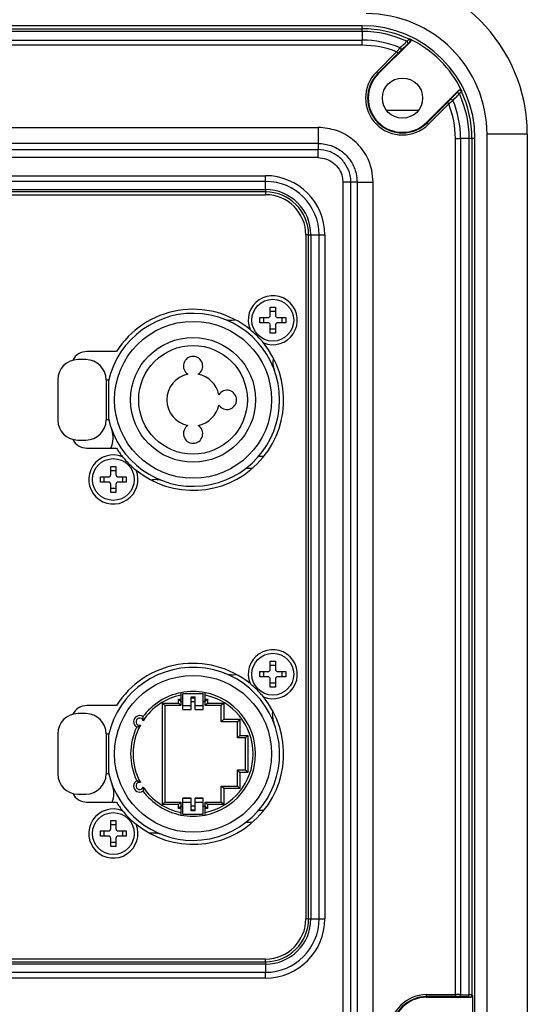
# Model space of a CAD drawing. Units: millimetres. Extents: x 0 to 5095, y 0 to 3593.
# Drawn here: x 3601 to 3664, y 2078 to 2200 of the extents above; entities that cross this region are included whole.
import ezdxf

# ---------------------------------------------------------------- set-up
doc = ezdxf.new("R2010")
doc.units = ezdxf.units.MM
doc.layers.add('AV sys', color=7, linetype='Continuous', plot=False)

# ---------------------------------------------------------------- blocks, each defined once
blk = doc.blocks.new('Mighty6Sub_bc')
at = {"layer": 'AV sys', "color": 7, "linetype": 'Continuous', "lineweight": 25}
for p, q in [((3643.31, 2199.36), (3531.31, 2199.36)), ((3643.31, 2198.99), (3643.31, 2199.36)), ((3531.31, 2198.99), (3643.31, 2198.99)), ((3643.31, 2198.64), (3531.31, 2198.64)), ((3643.31, 2198.64), (3643.31, 2198.99)), ((3643.31, 2198.64), (3643.31, 2197.57)), ((3531.31, 2197.57), (3643.31, 2197.57)), ((3643.31, 2196.93), (3531.31, 2196.93)), ((3643.31, 2196.93), (3643.31, 2197.57)), ((3645.3, 2193.36), (3649.26, 2197.32)), ((3648.98, 2197.1), (3648.14, 2196.3)), ((3649.26, 2197.32), (3649.19, 2197.29)), ((3645.07, 2193.6), (3647.58, 2196.11)), ((3647.76, 2195.93), (3645.25, 2193.42)), ((3647.76, 2195.93), (3647.58, 2196.11)), ((3645.25, 2193.42), (3645.07, 2193.6)), ((3645.3, 2193.36), (3645.25, 2193.42)), ((3655.27, 2191.31), (3651.31, 2187.35)), ((3654.25, 2190.19), (3655.04, 2191.03)), ((3655.24, 2191.24), (3655.27, 2191.31)), ((3651.37, 2187.3), (3653.88, 2189.81)), ((3654.06, 2189.63), (3651.54, 2187.12)), ((3653.88, 2189.81), (3654.06, 2189.63)), ((3646.31, 2188.86), (3650.31, 2188.86)), ((3651.31, 2187.35), (3651.37, 2187.3)), ((3651.37, 2187.3), (3651.54, 2187.12)), ((3536.76, 2186.72), (3637.85, 2186.72)), ((3637.85, 2186.72), (3637.85, 2184.72)), ((3663.81, 2185.86), (3658.81, 2185.86)), ((3658.81, 1732.86), (3658.81, 2185.86)), ((3663.81, 2185.86), (3663.81, 1732.86)), ((3637.85, 2184.72), (3536.76, 2184.72)), ((3637.85, 2184.72), (3637.85, 2183.96)), ((3654.88, 2185.36), (3655.52, 2185.36)), ((3654.88, 2078.94), (3654.88, 2185.36)), ((3655.52, 2185.36), (3655.52, 2078.93)), ((3656.59, 2185.36), (3655.52, 2185.36)), ((3656.59, 2078.9), (3656.59, 2185.36)), ((3656.94, 2185.36), (3656.59, 2185.36)), ((3656.94, 2185.36), (3656.94, 2078.88)), ((3657.31, 2185.36), (3656.94, 2185.36)), ((3657.31, 1733.36), (3657.31, 2185.36)), ((3536.76, 2183.96), (3637.85, 2183.96)), ((3637.85, 2182.96), (3637.85, 2183.96)), ((3637.85, 2182.96), (3536.76, 2182.96)), ((3543.31, 2180.72), (3631.31, 2180.72)), ((3631.31, 2180.01), (3543.31, 2180.01)), ((3631.31, 2180.01), (3631.31, 2180.72)), ((3631.31, 2178.99), (3631.31, 2180.01)), ((3641.91, 2179.9), (3640.91, 2179.9)), ((3640.91, 2179.9), (3640.91, 1738.82)), ((3642.67, 2179.9), (3641.91, 2179.9)), ((3641.91, 1738.82), (3641.91, 2179.9)), ((3642.67, 2179.9), (3644.66, 2179.9)), ((3642.67, 2179.9), (3642.67, 1738.82)), ((3644.66, 1738.82), (3644.66, 2179.9)), ((3543.31, 2178.99), (3631.31, 2178.99)), ((3631.31, 2178.7), (3543.31, 2178.7)), ((3543.31, 2178.36), (3631.31, 2178.36)), ((3631.31, 2178.99), (3631.31, 2178.7)), ((3631.31, 2178.7), (3631.31, 2178.36)), ((3636.65, 2173.36), (3636.31, 2173.36)), ((3636.31, 2173.36), (3636.31, 2088.36)), ((3636.65, 2088.36), (3636.65, 2173.36)), ((3636.65, 2173.36), (3636.94, 2173.36)), ((3636.94, 2173.36), (3636.94, 2088.36)), ((3636.94, 2173.36), (3637.96, 2173.36)), ((3637.96, 2173.36), (3638.67, 2173.36)), ((3637.96, 2088.36), (3637.96, 2173.36)), ((3638.67, 2173.36), (3638.67, 2088.36)), ((3631.89, 2164.36), (3632.53, 2164.36)), ((3631.89, 2163.38), (3631.89, 2164.36)), ((3631.89, 2163.88), (3632.53, 2163.88)), ((3632.53, 2164.36), (3632.53, 2163.38)), ((3630.61, 2163.08), (3631.59, 2163.08)), ((3630.61, 2162.44), (3630.61, 2163.08)), ((3631.59, 2162.44), (3630.61, 2162.44)), ((3631.08, 2162.44), (3631.08, 2163.08)), ((3632.83, 2163.08), (3633.81, 2163.08)), ((3633.81, 2162.44), (3632.83, 2162.44)), ((3633.33, 2163.08), (3633.33, 2162.44)), ((3633.81, 2163.08), (3633.81, 2162.44)), ((3631.89, 2161.16), (3631.89, 2162.14)), ((3632.53, 2161.63), (3631.89, 2161.63)), ((3632.53, 2161.16), (3631.89, 2161.16)), ((3632.53, 2162.14), (3632.53, 2161.16)), ((3612.79, 2158.86), (3609.14, 2158.86)), ((3609.01, 2157.86), (3608.01, 2157.86)), ((3605.51, 2155.36), (3605.51, 2150.36)), ((3611.51, 2155.36), (3611.56, 2155.36)), ((3611.56, 2150.36), (3611.56, 2155.36)), ((3611.56, 2155.36), (3611.81, 2155.36)), ((3611.81, 2155.36), (3611.81, 2150.36)), ((3611.56, 2150.36), (3611.51, 2150.36)), ((3611.81, 2150.36), (3611.56, 2150.36)), ((3608.01, 2147.86), (3609.01, 2147.86)), ((3609.14, 2146.86), (3612.79, 2146.86)), ((3630.47, 2145.86), (3631.11, 2145.86)), ((3612.09, 2144.56), (3612.73, 2144.56)), ((3612.09, 2143.58), (3612.09, 2144.56)), ((3612.09, 2144.08), (3612.73, 2144.08)), ((3612.73, 2144.56), (3612.73, 2143.58)), ((3628.89, 2144.36), (3629.68, 2144.36)), ((3610.81, 2142.64), (3610.81, 2143.28)), ((3610.81, 2143.28), (3611.79, 2143.28)), ((3611.28, 2142.64), (3611.28, 2143.28)), ((3613.03, 2143.28), (3614.01, 2143.28)), ((3613.53, 2143.28), (3613.53, 2142.64)), ((3614.01, 2143.28), (3614.01, 2142.64)), ((3611.79, 2142.64), (3610.81, 2142.64)), ((3612.09, 2141.36), (3612.09, 2142.34)), ((3612.73, 2141.83), (3612.09, 2141.83)), ((3612.73, 2142.34), (3612.73, 2141.36)), ((3614.01, 2142.64), (3613.03, 2142.64)), ((3612.73, 2141.36), (3612.09, 2141.36)), ((3631.89, 2120.36), (3632.53, 2120.36)), ((3631.89, 2119.38), (3631.89, 2120.36)), ((3631.89, 2119.88), (3632.53, 2119.88)), ((3632.53, 2120.36), (3632.53, 2119.38)), ((3630.61, 2118.44), (3630.61, 2119.08)), ((3630.61, 2119.08), (3631.59, 2119.08)), ((3631.59, 2118.44), (3630.61, 2118.44)), ((3631.08, 2118.44), (3631.08, 2119.08)), ((3632.83, 2119.08), (3633.81, 2119.08)), ((3633.81, 2118.44), (3632.83, 2118.44)), ((3633.33, 2119.08), (3633.33, 2118.44)), ((3633.81, 2119.08), (3633.81, 2118.44)), ((3631.89, 2117.16), (3631.89, 2118.14)), ((3632.53, 2117.63), (3631.89, 2117.63)), ((3632.53, 2117.16), (3631.89, 2117.16)), ((3632.53, 2118.14), (3632.53, 2117.16)), ((3620.81, 2116.16), (3620.81, 2115.66)), ((3621.06, 2116.36), (3623.56, 2116.36)), ((3621.06, 2114.87), (3621.06, 2116.36)), ((3622.06, 2115.93), (3622.56, 2115.93)), ((3622.06, 2114.87), (3622.06, 2115.93)), ((3622.56, 2114.87), (3622.56, 2115.93)), ((3623.56, 2114.87), (3623.56, 2116.36)), ((3623.81, 2115.66), (3623.81, 2116.16)), ((3612.79, 2114.86), (3609.14, 2114.86)), ((3618.51, 2115.16), (3620.51, 2115.16)), ((3618.51, 2102.56), (3618.51, 2115.16)), ((3618.81, 2114.86), (3618.51, 2115.16)), ((3620.81, 2114.86), (3618.81, 2114.86)), ((3618.81, 2114.86), (3618.81, 2102.86)), ((3620.51, 2115.66), (3620.81, 2115.66)), ((3620.51, 2115.16), (3620.51, 2115.66)), ((3620.81, 2115.36), (3620.51, 2115.66)), ((3620.81, 2114.86), (3620.51, 2115.16)), ((3620.81, 2115.66), (3620.81, 2115.36)), ((3620.81, 2115.36), (3620.81, 2114.86)), ((3620.81, 2115.36), (3621.06, 2115.36)), ((3621.06, 2114.87), (3622.06, 2114.87)), ((3621.06, 2114.37), (3621.06, 2114.87)), ((3622.56, 2115.8), (3622.06, 2115.8)), ((3622.06, 2115.36), (3622.56, 2115.36)), ((3622.06, 2114.37), (3622.06, 2114.87)), ((3622.56, 2114.87), (3623.56, 2114.87)), ((3622.56, 2114.37), (3622.56, 2114.87)), ((3623.56, 2115.36), (3623.81, 2115.36)), ((3623.56, 2114.37), (3623.56, 2114.87)), ((3623.81, 2115.66), (3624.11, 2115.66)), ((3623.81, 2115.36), (3624.11, 2115.66)), ((3623.81, 2115.36), (3623.81, 2115.66)), ((3623.81, 2114.86), (3623.81, 2115.36)), ((3623.81, 2114.86), (3624.11, 2115.16)), ((3625.81, 2114.86), (3623.81, 2114.86)), ((3624.11, 2115.66), (3624.11, 2115.16)), ((3624.11, 2115.16), (3626.11, 2115.16)), ((3626.11, 2115.16), (3625.81, 2114.86)), ((3625.81, 2112.86), (3625.81, 2114.86)), ((3626.11, 2115.16), (3626.11, 2113.16)), ((3609.01, 2113.86), (3608.01, 2113.86)), ((3621.06, 2114.37), (3622.06, 2114.37)), ((3621.06, 2114.36), (3621.06, 2114.37)), ((3621.06, 2114.36), (3622.06, 2114.36)), ((3622.06, 2114.36), (3622.06, 2114.37)), ((3622.56, 2114.37), (3623.56, 2114.37)), ((3622.56, 2114.36), (3622.56, 2114.37)), ((3622.56, 2114.36), (3623.56, 2114.36)), ((3623.56, 2114.36), (3623.56, 2114.37)), ((3626.11, 2113.16), (3625.81, 2112.86)), ((3627.81, 2112.86), (3625.81, 2112.86)), ((3626.11, 2113.16), (3628.11, 2113.16)), ((3628.11, 2113.16), (3627.81, 2112.86)), ((3627.81, 2110.86), (3627.81, 2112.86)), ((3628.11, 2113.16), (3628.11, 2111.16)), ((3605.51, 2111.36), (3605.51, 2106.36)), ((3611.51, 2111.36), (3611.56, 2111.36)), ((3611.56, 2106.36), (3611.56, 2111.36)), ((3611.56, 2111.36), (3611.81, 2111.36)), ((3611.81, 2111.36), (3611.81, 2106.36)), ((3628.11, 2111.16), (3627.81, 2110.86)), ((3628.11, 2111.16), (3629.11, 2111.16)), ((3629.11, 2111.16), (3628.81, 2110.86)), ((3629.11, 2111.16), (3629.11, 2106.56)), ((3628.81, 2110.86), (3627.81, 2110.86)), ((3628.81, 2106.86), (3628.81, 2110.86)), ((3611.56, 2106.36), (3611.51, 2106.36)), ((3611.81, 2106.36), (3611.56, 2106.36)), ((3627.81, 2104.86), (3627.81, 2106.86)), ((3628.11, 2106.56), (3627.81, 2106.86)), ((3627.81, 2106.86), (3628.81, 2106.86)), ((3628.11, 2106.56), (3628.11, 2104.56)), ((3629.11, 2106.56), (3628.11, 2106.56)), ((3629.11, 2106.56), (3628.81, 2106.86)), ((3626.11, 2104.56), (3625.81, 2104.86)), ((3625.81, 2104.86), (3627.81, 2104.86)), ((3625.81, 2102.86), (3625.81, 2104.86)), ((3628.11, 2104.56), (3627.81, 2104.86)), ((3608.01, 2103.86), (3609.01, 2103.86)), ((3628.11, 2104.56), (3626.11, 2104.56)), ((3626.11, 2104.56), (3626.11, 2102.56)), ((3609.14, 2102.86), (3612.79, 2102.86)), ((3618.81, 2102.86), (3618.51, 2102.56)), ((3620.51, 2102.56), (3618.51, 2102.56)), ((3618.81, 2102.86), (3620.81, 2102.86)), ((3620.81, 2102.86), (3620.51, 2102.56)), ((3620.51, 2102.06), (3620.51, 2102.56)), ((3620.81, 2102.86), (3620.81, 2102.36)), ((3622.06, 2103.36), (3621.06, 2103.36)), ((3621.06, 2103.34), (3621.06, 2103.36)), ((3621.06, 2103.34), (3622.06, 2103.34)), ((3621.06, 2102.85), (3621.06, 2103.34)), ((3621.06, 2101.36), (3621.06, 2102.85)), ((3621.06, 2102.85), (3622.06, 2102.85)), ((3622.06, 2103.34), (3622.06, 2103.36)), ((3622.06, 2102.85), (3622.06, 2103.34)), ((3622.06, 2101.78), (3622.06, 2102.85)), ((3623.56, 2103.36), (3622.56, 2103.36)), ((3622.56, 2103.34), (3622.56, 2103.36)), ((3622.56, 2103.34), (3623.56, 2103.34)), ((3622.56, 2102.85), (3622.56, 2103.34)), ((3622.56, 2102.85), (3623.56, 2102.85)), ((3622.56, 2101.78), (3622.56, 2102.85)), ((3623.56, 2103.34), (3623.56, 2103.36)), ((3623.56, 2102.85), (3623.56, 2103.34)), ((3623.56, 2101.36), (3623.56, 2102.85)), ((3623.81, 2102.86), (3625.81, 2102.86)), ((3623.81, 2102.86), (3624.11, 2102.56)), ((3623.81, 2102.36), (3623.81, 2102.86)), ((3626.11, 2102.56), (3624.11, 2102.56)), ((3624.11, 2102.56), (3624.11, 2102.06)), ((3626.11, 2102.56), (3625.81, 2102.86)), ((3620.81, 2102.36), (3620.51, 2102.06)), ((3620.81, 2102.06), (3620.51, 2102.06)), ((3620.81, 2102.36), (3620.81, 2102.06)), ((3621.06, 2102.36), (3620.81, 2102.36)), ((3620.81, 2102.06), (3620.81, 2101.56)), ((3621.06, 2101.36), (3623.56, 2101.36)), ((3622.56, 2102.36), (3622.06, 2102.36)), ((3622.06, 2101.91), (3622.56, 2101.91)), ((3622.56, 2101.78), (3622.06, 2101.78)), ((3623.81, 2102.36), (3623.56, 2102.36)), ((3623.81, 2102.36), (3624.11, 2102.06)), ((3623.81, 2102.06), (3623.81, 2102.36)), ((3624.11, 2102.06), (3623.81, 2102.06)), ((3623.81, 2101.56), (3623.81, 2102.06)), ((3630.47, 2101.86), (3631.11, 2101.86)), ((3612.09, 2100.56), (3612.73, 2100.56)), ((3612.09, 2099.58), (3612.09, 2100.56)), ((3612.09, 2100.08), (3612.73, 2100.08)), ((3612.73, 2100.56), (3612.73, 2099.58)), ((3628.89, 2100.36), (3629.68, 2100.36)), ((3610.81, 2098.64), (3610.81, 2099.28)), ((3610.81, 2099.28), (3611.79, 2099.28)), ((3611.28, 2098.64), (3611.28, 2099.28)), ((3613.03, 2099.28), (3614.01, 2099.28)), ((3613.53, 2099.28), (3613.53, 2098.64)), ((3614.01, 2099.28), (3614.01, 2098.64)), ((3611.79, 2098.64), (3610.81, 2098.64)), ((3612.09, 2097.36), (3612.09, 2098.34)), ((3612.73, 2097.83), (3612.09, 2097.83)), ((3612.73, 2098.34), (3612.73, 2097.36)), ((3614.01, 2098.64), (3613.03, 2098.64)), ((3612.73, 2097.36), (3612.09, 2097.36)), ((3636.65, 2088.36), (3636.31, 2088.36)), ((3636.65, 2088.36), (3636.94, 2088.36)), ((3636.94, 2088.36), (3637.96, 2088.36)), ((3637.96, 2088.36), (3638.67, 2088.36)), ((3631.31, 2083.36), (3543.31, 2083.36)), ((3543.31, 2083.02), (3631.31, 2083.02)), ((3631.31, 2083.02), (3631.31, 2083.36)), ((3631.31, 2083.02), (3631.31, 2082.72)), ((3631.31, 2082.72), (3543.31, 2082.72)), ((3543.31, 2081.71), (3631.31, 2081.71)), ((3631.31, 2082.72), (3631.31, 2081.71)), ((3631.31, 2081), (3631.31, 2081.71)), ((3631.31, 2081), (3543.31, 2081)), ((3651.31, 2078.94), (3654.88, 2078.94)), ((3651.31, 2078.69), (3651.31, 2078.94)), ((3654.88, 2078.69), (3651.31, 2078.69)), ((3651.31, 2078.61), (3651.31, 2078.69)), ((3651.31, 2078.61), (3656.75, 2078.61)), ((3654.88, 2078.69), (3654.88, 2078.94)), ((3656.43, 2078.65), (3655.36, 2078.68)), ((3655.52, 2078.93), (3656.59, 2078.9)), ((3656.75, 2078.61), (3656.69, 2078.63)), ((3656.94, 2078.88), (3657, 2078.86)), ((3657, 2078.86), (3657, 2069.86))]:
    blk.add_line(p, q, dxfattribs=at)
at = {"layer": 'AV sys', "color": 7, "linetype": 'Continuous', "lineweight": 25, "flags": 128}
for points in [[(3648.98, 2197.1), (3648.99, 2197.12), (3649, 2197.16), (3649, 2197.2), (3648.99, 2197.25), (3648.97, 2197.29), (3648.94, 2197.34), (3648.91, 2197.38), (3648.87, 2197.42)], [(3649.12, 2197.69), (3649.17, 2197.71), (3649.19, 2197.72)], [(3648.14, 2196.3), (3648.15, 2196.33), (3648.16, 2196.37), (3648.16, 2196.41), (3648.15, 2196.45), (3648.13, 2196.5), (3648.1, 2196.55), (3648.06, 2196.59), (3648.02, 2196.62)], [(3655.04, 2191.03), (3655.07, 2191.04), (3655.11, 2191.05), (3655.15, 2191.05), (3655.2, 2191.04), (3655.24, 2191.02), (3655.29, 2190.99), (3655.33, 2190.96), (3655.37, 2190.92)], [(3655.67, 2191.24), (3655.65, 2191.19), (3655.64, 2191.17)], [(3654.25, 2190.19), (3654.28, 2190.21), (3654.31, 2190.21), (3654.36, 2190.21), (3654.4, 2190.2), (3654.45, 2190.18), (3654.5, 2190.15), (3654.54, 2190.11), (3654.57, 2190.07)]]:
    blk.add_lwpolyline(points, dxfattribs=at)
at = {"layer": 'AV sys', "color": 7, "linetype": 'Continuous', "lineweight": 25}
for centre, radius in [((3648.31, 2190.36), 2.5), ((3632.21, 2162.76), 2.6), ((3622.31, 2152.86), 9.75), ((3622.31, 2152.86), 7.75), ((3622.31, 2152.86), 6.75), ((3612.41, 2142.96), 2.6), ((3632.21, 2118.76), 2.6), ((3622.31, 2108.86), 9.75), ((3612.41, 2098.96), 2.6)]:
    blk.add_circle(centre, radius, dxfattribs=at)
for centre, radius, start, end in [((3643.81, 2185.86), 20, 0, 90), ((3643.81, 2185.86), 15, 0, 90), ((3643.31, 2185.36), 14, 0, 90), ((3643.31, 2185.36), 13.63, 64.7539, 90), ((3643.31, 2185.36), 13.28, 65.2529, 90), ((3643.31, 2185.36), 12.21, 67.2947, 90), ((3643.31, 2185.36), 11.57, 68.31, 90), ((3649.01, 2197.46), 0.251, 315.4234, 64.4596), ((3643.31, 2185.36), 13.69, 25.4483, 64.5517), ((3648.31, 2190.36), 4.58, 135, 315), ((3648.31, 2190.36), 4.33, 135, 315), ((3648.31, 2190.36), 4.25, 135, 315), ((3655.41, 2191.06), 0.251, 25.5404, 134.5766), ((3643.31, 2185.36), 13.28, 0, 24.7471), ((3643.31, 2185.36), 13.63, 0, 25.2461), ((3643.31, 2185.36), 11.57, 0, 21.69), ((3643.31, 2185.36), 12.21, 0, 22.7053), ((3631.31, 2173.36), 7.36, 0, 90), ((3631.31, 2173.36), 6.65, 0, 90), ((3631.31, 2173.36), 5.63, 0, 90), ((3631.31, 2173.36), 5.34, 0, 90), ((3631.31, 2173.36), 5, 0, 90), ((3632.21, 2162.76), 3.05, 247.75, 202.25), ((3622.31, 2152.86), 10.75, 192.3808, 167.6192), ((3622.31, 2152.86), 11.25, 51.018, 147.769), ((3627.02, 2165.77), 3, 249.9494, 279.8759), ((3631.59, 2163.38), 0.3, 270, 0), ((3631.59, 2162.14), 0.3, 0, 90), ((3632.83, 2163.38), 0.3, 180, 270), ((3632.83, 2162.14), 0.3, 90, 180), ((3622.31, 2152.86), 11.25, 231.018, 38.982), ((3609.14, 2156.86), 2, 90, 152.7463), ((3608.01, 2155.36), 2.5, 90, 180), ((3609.01, 2155.36), 2.5, 0, 90), ((3622.31, 2157.06), 1.2, 302.3291, 237.6709), ((3635.22, 2157.57), 3, 170.1241, 200.0506), ((3622.31, 2152.86), 3.25, 101.3883, 258.6117), ((3622.31, 2152.86), 3.25, 11.3883, 78.6117), ((3626.51, 2152.86), 1.2, 212.3291, 147.6709), ((3622.31, 2152.86), 3.25, 281.3883, 348.6117), ((3608.01, 2150.36), 2.5, 180, 270), ((3609.01, 2150.36), 2.5, 270, 0), ((3609.39, 2148.14), 3, 334.6208, 20.0506), ((3622.31, 2148.66), 1.2, 122.3291, 57.6709), ((3609.14, 2148.86), 2, 207.2537, 270), ((3622.31, 2152.86), 11.25, 212.231, 218.982), ((3612.41, 2142.96), 3.05, 67.75, 22.25), ((3611.79, 2143.58), 0.3, 270, 0), ((3613.03, 2143.58), 0.3, 180, 270), ((3617.59, 2139.94), 3, 69.9494, 99.8759), ((3611.79, 2142.34), 0.3, 0, 90), ((3613.03, 2142.34), 0.3, 90, 180), ((3632.21, 2118.76), 3.05, 247.75, 202.25), ((3622.31, 2108.86), 10.75, 270, 167.6192), ((3622.31, 2108.86), 11.25, 51.018, 147.769), ((3627.23, 2121.7), 3, 249.0336, 278.9601), ((3631.59, 2119.38), 0.3, 270, 0), ((3631.59, 2118.14), 0.3, 0, 90), ((3632.83, 2119.38), 0.3, 180, 270), ((3632.83, 2118.14), 0.3, 90, 180), ((3622.31, 2108.86), 11.25, 231.018, 38.982), ((3622.31, 2108.86), 7.75, 101.1599, 143.3801), ((3622.31, 2108.86), 7.45, 101.6155, 146.3977), ((3622.31, 2108.86), 7.75, 78.8401, 101.1599), ((3622.31, 2108.86), 7.75, 281.1599, 78.8401), ((3622.31, 2108.86), 7.45, 281.6155, 78.3845), ((3609.14, 2112.86), 2, 90, 152.7463), ((3608.01, 2111.36), 2.5, 90, 180), ((3609.01, 2111.36), 2.5, 0, 90), ((3615.67, 2112.86), 0.75, 56.1536, 241.7005), ((3635.15, 2113.78), 3, 171.0399, 200.9664), ((3622.31, 2108.86), 7.75, 154.474, 205.526), ((3622.31, 2108.86), 7.45, 151.4564, 208.5436), ((3615.67, 2112.86), 0.45, 15.8646, 281.9895), ((3608.01, 2106.36), 2.5, 180, 270), ((3609.01, 2106.36), 2.5, 270, 0), ((3622.31, 2108.86), 10.75, 192.3808, 270), ((3609.47, 2103.94), 3, 338.9003, 20.9664), ((3615.67, 2104.86), 0.75, 118.2995, 303.8464), ((3615.67, 2104.86), 0.45, 78.0105, 344.1354), ((3609.14, 2104.86), 2, 207.2537, 270), ((3622.31, 2108.86), 7.75, 216.6199, 258.8401), ((3622.31, 2108.86), 7.45, 213.6023, 258.3845), ((3622.31, 2108.86), 11.25, 212.231, 218.982), ((3612.41, 2098.96), 3.05, 67.75, 22.25), ((3622.31, 2108.86), 7.75, 258.8401, 281.1599), ((3611.79, 2099.58), 0.3, 270, 0), ((3613.03, 2099.58), 0.3, 180, 270), ((3617.39, 2096.02), 3, 69.0336, 98.9601), ((3611.79, 2098.34), 0.3, 0, 90), ((3613.03, 2098.34), 0.3, 90, 180), ((3631.31, 2088.36), 7.36, 270, 0), ((3631.31, 2088.36), 6.65, 270, 0), ((3631.31, 2088.36), 5.63, 270, 0), ((3631.31, 2088.36), 5.34, 270, 0), ((3631.31, 2088.36), 5, 270, 0), ((3651.31, 2074.36), 4.58, 90, 270), ((3651.31, 2074.36), 4.33, 90, 270), ((3651.31, 2074.36), 4.25, 90, 270), ((3655.29, 2078.9), 0.229, 286.7126, 7.7909), ((3656.36, 2078.87), 0.229, 286.7126, 7.7909), ((3656.69, 2078.88), 0.25, 270.2958, 359.8878)]:
    blk.add_arc(centre, radius, start, end, dxfattribs=at)
for centre, major_axis, ratio, start_param, end_param in [((3654.88, 2078.91), (1, 0), 0.026191, 0.872665, 1.570796), ((3654.88, 2078.66), (0.75, 0), 0.034921, 0.872665, 1.570796), ((3655.94, 2078.63), (0.75, 0), 0.034921, 0.087266, 0.872665), ((3655.94, 2078.88), (1, 0), 0.026191, 0.087266, 0.872665), ((3656.75, 2078.86), (0.233, -0.093), 0.995592, 5.093682, 6.661437)]:
    blk.add_ellipse(centre, major_axis=major_axis, ratio=ratio, start_param=start_param, end_param=end_param, dxfattribs=at)
for points, knots in [([(3648.02, 2196.62), (3648.12, 2196.72), (3648.4, 2196.98), (3648.68, 2197.24), (3648.87, 2197.42)], [0, 0, 0, 0, 0.3416052, 1, 1, 1, 1]), ([(3648.87, 2197.42), (3648.89, 2197.44), (3648.97, 2197.53), (3649.07, 2197.65), (3649.1, 2197.67), (3649.12, 2197.69)], [0, 0, 0, 0, 0.178733, 0.58758, 1, 1, 1, 1]), ([(3649.19, 2197.29), (3649.18, 2197.28), (3649.15, 2197.26), (3649.06, 2197.18), (3648.99, 2197.11), (3648.98, 2197.1)], [0, 0, 0, 0, 0.410192, 0.81982, 1, 1, 1, 1]), ([(3649.19, 2197.72), (3649.21, 2197.71), (3649.26, 2197.68), (3649.31, 2197.61), (3649.34, 2197.53), (3649.33, 2197.44), (3649.3, 2197.37), (3649.27, 2197.33), (3649.26, 2197.32)], [0, 0, 0, 0, 0.175975, 0.351971, 0.527515, 0.703067, 0.879279, 1, 1, 1, 1]), ([(3647.58, 2196.11), (3647.66, 2196.2), (3647.82, 2196.39), (3647.95, 2196.55), (3648.02, 2196.62)], [0, 0, 0, 0, 0.489978, 1, 1, 1, 1]), ([(3648.14, 2196.3), (3648.08, 2196.24), (3647.96, 2196.13), (3647.83, 2196), (3647.76, 2195.93)], [0, 0, 0, 0, 0.508295, 1, 1, 1, 1]), ([(3655.37, 2190.92), (3655.28, 2190.82), (3655.01, 2190.54), (3654.75, 2190.26), (3654.57, 2190.07)], [0, 0, 0, 0, 0.341605, 1, 1, 1, 1]), ([(3655.04, 2191.03), (3655.09, 2191.07), (3655.17, 2191.16), (3655.22, 2191.22), (3655.23, 2191.24), (3655.24, 2191.24)], [0, 0, 0, 0, 0.429068, 0.858912, 1, 1, 1, 1]), ([(3655.27, 2191.31), (3655.29, 2191.33), (3655.34, 2191.36), (3655.42, 2191.39), (3655.5, 2191.38), (3655.58, 2191.35), (3655.64, 2191.3), (3655.66, 2191.26), (3655.67, 2191.24)], [0, 0, 0, 0, 0.177679, 0.355387, 0.532339, 0.708316, 0.883799, 1, 1, 1, 1]), ([(3655.64, 2191.17), (3655.63, 2191.17), (3655.62, 2191.15), (3655.55, 2191.08), (3655.43, 2190.97), (3655.37, 2190.92)], [0, 0, 0, 0, 0.142089, 0.573261, 1, 1, 1, 1]), ([(3653.88, 2189.81), (3653.95, 2189.88), (3654.09, 2190.02), (3654.2, 2190.13), (3654.25, 2190.19)], [0, 0, 0, 0, 0.523426, 1, 1, 1, 1]), ([(3654.57, 2190.07), (3654.5, 2190.01), (3654.35, 2189.87), (3654.16, 2189.72), (3654.06, 2189.63)], [0, 0, 0, 0, 0.4783439, 1, 1, 1, 1]), ([(3644.66, 2179.9), (3644.63, 2180.4), (3644.55, 2181.67), (3643.74, 2183.58), (3642.2, 2185.31), (3640.15, 2186.49), (3638.62, 2186.64), (3637.85, 2186.72)], [0, 0, 0, 0, 0.1414, 0.355556, 0.56967, 0.784857, 1, 1, 1, 1]), ([(3637.85, 2184.72), (3637.85, 2184.72), (3638.39, 2184.72), (3639.48, 2184.54), (3640.93, 2183.74), (3642.01, 2182.51), (3642.59, 2181.15), (3642.65, 2180.26), (3642.67, 2179.9)], [0, 0, 0, 0, 0.000008, 0.2154761, 0.4304186, 0.6443137, 0.8583091, 1, 1, 1, 1]), ([(3641.91, 2179.9), (3641.91, 2179.9), (3641.91, 2180.2), (3641.82, 2180.95), (3641.36, 2182.09), (3640.44, 2183.12), (3639.22, 2183.82), (3638.31, 2183.91), (3637.85, 2183.96)], [0, 0, 0, 0, 0.000009, 0.141822, 0.35552, 0.569202, 0.785036, 1, 1, 1, 1]), ([(3637.85, 2182.96), (3638.19, 2182.93), (3638.88, 2182.86), (3639.8, 2182.33), (3640.49, 2181.55), (3640.86, 2180.7), (3640.89, 2180.13), (3640.91, 2179.9)], [0, 0, 0, 0, 0.215408, 0.430915, 0.644306, 0.857796, 1, 1, 1, 1]), ([(3631.05, 2159.93), (3630.87, 2160.15), (3630.53, 2160.55), (3629.93, 2161.14), (3629.57, 2161.45), (3629.38, 2161.6)], [0, 0, 0, 0, 0.368478, 0.682559, 1, 1, 1, 1]), ([(3613.56, 2145.78), (3613.74, 2145.57), (3614.08, 2145.17), (3614.68, 2144.57), (3615.05, 2144.27), (3615.23, 2144.11)], [0, 0, 0, 0, 0.368478, 0.682559, 1, 1, 1, 1]), ([(3631.05, 2115.93), (3630.87, 2116.15), (3630.53, 2116.55), (3629.93, 2117.14), (3629.57, 2117.45), (3629.38, 2117.6)], [0, 0, 0, 0, 0.368478, 0.682559, 1, 1, 1, 1]), ([(3620.81, 2116.46), (3620.81, 2116.46), (3620.81, 2116.46), (3620.81, 2116.45), (3620.81, 2116.41), (3620.81, 2116.34), (3620.81, 2116.25), (3620.81, 2116.19), (3620.81, 2116.16)], [0, 0, 0, 0, 0.03326, 0.241975, 0.366373, 0.58151, 0.796524, 1, 1, 1, 1]), ([(3623.81, 2116.16), (3623.81, 2116.16), (3623.81, 2116.21), (3623.81, 2116.28), (3623.81, 2116.36), (3623.81, 2116.42), (3623.81, 2116.45), (3623.81, 2116.46), (3623.81, 2116.46)], [0, 0, 0, 0, 0.051347, 0.272633, 0.492944, 0.633906, 0.8437, 1, 1, 1, 1]), ([(3616.1, 2112.98), (3616.1, 2112.98), (3616.11, 2113.06), (3616.12, 2113.19), (3616.11, 2113.34), (3616.1, 2113.43), (3616.09, 2113.47), (3616.09, 2113.48), (3616.09, 2113.48)], [0, 0, 0, 0, 0.0061453, 0.3644115, 0.5916419, 0.7543437, 0.876958, 1, 1, 1, 1]), ([(3615.31, 2112.2), (3615.32, 2112.2), (3615.32, 2112.2), (3615.37, 2112.21), (3615.45, 2112.24), (3615.59, 2112.3), (3615.7, 2112.37), (3615.76, 2112.42), (3615.76, 2112.42)], [0, 0, 0, 0, 0.123042, 0.245656, 0.408358, 0.635589, 0.993855, 1, 1, 1, 1]), ([(3615.31, 2105.52), (3615.32, 2105.52), (3615.32, 2105.52), (3615.37, 2105.5), (3615.45, 2105.47), (3615.59, 2105.41), (3615.7, 2105.35), (3615.76, 2105.3), (3615.76, 2105.3)], [0, 0, 0, 0, 0.123042, 0.245656, 0.408358, 0.635589, 0.993855, 1, 1, 1, 1]), ([(3616.1, 2104.73), (3616.1, 2104.73), (3616.11, 2104.66), (3616.12, 2104.53), (3616.11, 2104.37), (3616.1, 2104.29), (3616.09, 2104.24), (3616.09, 2104.24), (3616.09, 2104.23)], [0, 0, 0, 0, 0.006145, 0.364411, 0.591642, 0.754344, 0.876958, 1, 1, 1, 1]), ([(3613.56, 2101.78), (3613.74, 2101.57), (3614.08, 2101.17), (3614.68, 2100.57), (3615.05, 2100.27), (3615.23, 2100.11)], [0, 0, 0, 0, 0.368478, 0.682559, 1, 1, 1, 1]), ([(3620.81, 2101.56), (3620.81, 2101.53), (3620.81, 2101.47), (3620.81, 2101.38), (3620.81, 2101.3), (3620.81, 2101.26), (3620.81, 2101.26), (3620.81, 2101.25)], [0, 0, 0, 0, 0.1828763, 0.4040318, 0.6226183, 0.8370996, 1, 1, 1, 1]), ([(3623.81, 2101.25), (3623.81, 2101.25), (3623.81, 2101.25), (3623.81, 2101.27), (3623.81, 2101.33), (3623.81, 2101.41), (3623.81, 2101.49), (3623.81, 2101.54), (3623.81, 2101.56)], [0, 0, 0, 0, 0.0376997, 0.246402, 0.4554747, 0.6671871, 0.8828451, 1, 1, 1, 1])]:
    blk.add_open_spline(points, degree=3, knots=knots, dxfattribs=at)

msp = doc.modelspace()

# ---------------------------------------------------------------- block references
at = {"layer": 'AV sys'}
msp.add_blockref('Mighty6Sub_bc', (0, 0), dxfattribs=at)

doc.saveas('drawing.dxf')
